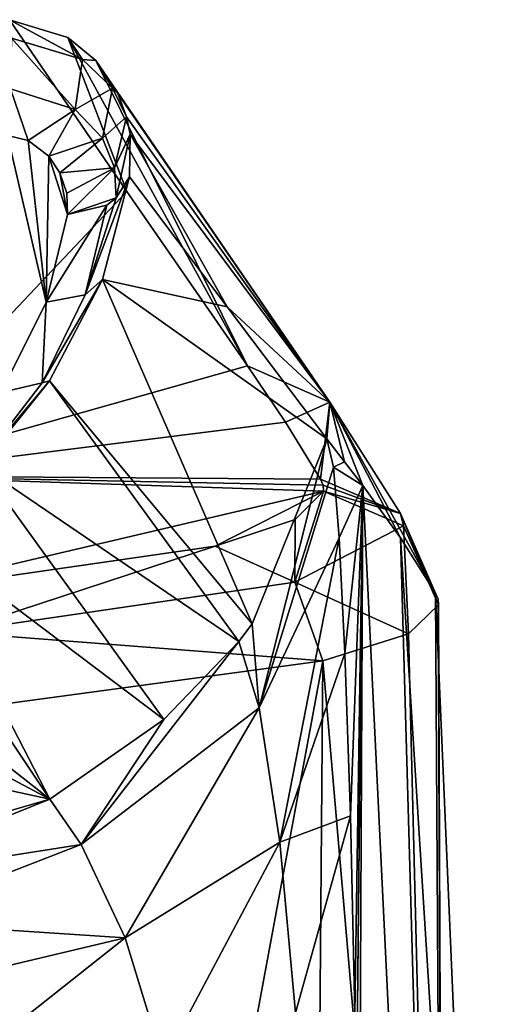
# Model space of a CAD drawing. Units: millimetres. Extents: x -25 to 25, y 0 to 212.
# Drawn here: x 15 to 21, y 199 to 212 of the extents above; entities that cross this region are included whole.
import ezdxf

# ---------------------------------------------------------------- set-up
doc = ezdxf.new("R2010")
doc.units = ezdxf.units.MM
doc.header["$LTSCALE"] = 65.185185
for name, color, linetype in [('1', 7, 'CONTINUOUS'), ('12', 7, 'CONTINUOUS'), ('157', 7, 'CONTINUOUS'), ('158', 7, 'CONTINUOUS'), ('159', 7, 'CONTINUOUS'), ('160', 7, 'CONTINUOUS'), ('161', 7, 'CONTINUOUS'), ('163', 7, 'CONTINUOUS'), ('167', 7, 'CONTINUOUS'), ('168', 7, 'CONTINUOUS'), ('2', 7, 'CONTINUOUS'), ('3', 7, 'CONTINUOUS'), ('4', 7, 'CONTINUOUS'), ('5', 7, 'CONTINUOUS')]:
    doc.layers.add(name, color=color, linetype=linetype)

msp = doc.modelspace()

# ---------------------------------------------------------------- linework, layer by layer
at = {"layer": '1', "color": 7, "linetype": 'Continuous'}
for points in [[(16.713, 209.688, 41.93), (13.344, 206.123, 0.016), (15.243, 211.842, 66.013), (16.713, 209.688, 41.93)], [(18.226, 207.504, 17.575), (13.344, 206.123, 0.016), (16.713, 209.688, 41.93), (18.226, 207.504, 17.575)], [(18.701, 206.796, 9.679), (13.344, 206.123, 0.016), (18.226, 207.504, 17.575), (18.701, 206.796, 9.679)], [(19.139, 206.083, 1.728), (13.344, 206.123, 0.016), (18.701, 206.796, 9.679), (19.139, 206.083, 1.728)], [(19.178, 205.933, 0.032), (13.344, 206.123, 0.016), (19.171, 206.007, 0.871), (19.178, 205.933, 0.032)], [(19.171, 206.007, 0.871), (13.344, 206.123, 0.016), (19.139, 206.083, 1.728), (19.171, 206.007, 0.871)]]:
    msp.add_3dface(points, dxfattribs=at)
at = {"layer": '12', "color": 7, "linetype": 'Continuous'}
for points in [[(15.702, 208.3, 63.557), (15.219, 210.39, 66.542), (15.138, 207.17, 61.943), (15.702, 208.3, 63.557)], [(15.477, 210.326, 66.451), (15.219, 210.39, 66.542), (15.702, 208.3, 63.557), (15.477, 210.326, 66.451)], [(15.737, 210.131, 66.171), (15.477, 210.326, 66.451), (15.702, 208.3, 63.557), (15.737, 210.131, 66.171)], [(15.969, 209.398, 65.125), (15.737, 210.131, 66.171), (15.702, 208.3, 63.557), (15.969, 209.398, 65.125)], [(15.876, 209.923, 65.875), (15.737, 210.131, 66.171), (15.969, 209.398, 65.125), (15.876, 209.923, 65.875)], [(15.961, 209.666, 65.508), (15.876, 209.923, 65.875), (15.969, 209.398, 65.125), (15.961, 209.666, 65.508)]]:
    msp.add_3dface(points, dxfattribs=at)
at = {"layer": '157', "color": 7, "linetype": 'Continuous'}
for points in [[(18.822, 205.576, -4.003), (19.178, 205.933, 0.032), (18.817, 204.791, -7.839), (18.822, 205.576, -4.003)], [(19.178, 205.933, 0.032), (20.178, 205.499, 0.062), (18.817, 204.791, -7.839), (19.178, 205.933, 0.032)], [(17.821, 205.241, -7.689), (18.822, 205.576, -4.003), (18.817, 204.791, -7.839), (17.821, 205.241, -7.689)], [(20.178, 205.499, 0.062), (20.24, 204.145, -4.124), (18.817, 204.791, -7.839), (20.178, 205.499, 0.062)], [(20.619, 204.505, 0.145), (20.24, 204.145, -4.124), (20.178, 205.499, 0.062), (20.619, 204.505, 0.145)], [(13.734, 204.655, -14.08), (17.821, 205.241, -7.689), (14.536, 204.165, -14.648), (13.734, 204.655, -14.08)], [(17.821, 205.241, -7.689), (18.817, 204.791, -7.839), (14.536, 204.165, -14.648), (17.821, 205.241, -7.689)], [(18.817, 204.791, -7.839), (19.168, 203.804, -8.066), (14.536, 204.165, -14.648), (18.817, 204.791, -7.839)], [(20.24, 204.145, -4.124), (19.168, 203.804, -8.066), (18.817, 204.791, -7.839), (20.24, 204.145, -4.124)], [(19.168, 203.804, -8.066), (14.756, 203.207, -14.96), (14.536, 204.165, -14.648), (19.168, 203.804, -8.066)]]:
    msp.add_3dface(points, dxfattribs=at)
at = {"layer": '158', "color": 7, "linetype": 'Continuous'}
for points in [[(19.171, 206.007, 0.871), (19.139, 206.083, 1.728), (20.142, 205.651, 1.819), (19.171, 206.007, 0.871)], [(19.178, 205.933, 0.032), (19.171, 206.007, 0.871), (20.142, 205.651, 1.819), (19.178, 205.933, 0.032)], [(20.178, 205.499, 0.062), (19.178, 205.933, 0.032), (20.142, 205.651, 1.819), (20.178, 205.499, 0.062)], [(20.579, 204.652, 1.931), (20.612, 204.578, 1.03), (20.142, 205.651, 1.819), (20.579, 204.652, 1.931)], [(20.612, 204.578, 1.03), (20.619, 204.505, 0.145), (20.142, 205.651, 1.819), (20.612, 204.578, 1.03)], [(20.619, 204.505, 0.145), (20.178, 205.499, 0.062), (20.142, 205.651, 1.819), (20.619, 204.505, 0.145)]]:
    msp.add_3dface(points, dxfattribs=at)
at = {"layer": '159', "color": 7, "linetype": 'Continuous'}
for points in [[(18.701, 206.796, 9.679), (18.226, 207.504, 17.575), (19.255, 207.047, 17.68), (18.701, 206.796, 9.679)], [(19.139, 206.083, 1.728), (18.701, 206.796, 9.679), (19.255, 207.047, 17.68), (19.139, 206.083, 1.728)], [(20.142, 205.651, 1.819), (19.139, 206.083, 1.728), (19.255, 207.047, 17.68), (20.142, 205.651, 1.819)], [(19.668, 206.002, 17.8), (20.142, 205.345, 9.892), (19.255, 207.047, 17.68), (19.668, 206.002, 17.8)], [(20.142, 205.345, 9.892), (20.579, 204.652, 1.931), (19.255, 207.047, 17.68), (20.142, 205.345, 9.892)], [(20.579, 204.652, 1.931), (20.142, 205.651, 1.819), (19.255, 207.047, 17.68), (20.579, 204.652, 1.931)]]:
    msp.add_3dface(points, dxfattribs=at)
at = {"layer": '160', "color": 7, "linetype": 'Continuous'}
for points in [[(16.713, 209.688, 41.93), (15.243, 211.842, 66.013), (15.974, 211.62, 65.885), (16.713, 209.688, 41.93)], [(18.226, 207.504, 17.575), (16.713, 209.688, 41.93), (15.974, 211.62, 65.885), (18.226, 207.504, 17.575)], [(16.324, 211.329, 65.699), (18.226, 207.504, 17.575), (15.974, 211.62, 65.885), (16.324, 211.329, 65.699)], [(19.255, 207.047, 17.68), (18.226, 207.504, 17.575), (16.324, 211.329, 65.699), (19.255, 207.047, 17.68)], [(16.601, 210.917, 65.429), (19.255, 207.047, 17.68), (16.324, 211.329, 65.699), (16.601, 210.917, 65.429)], [(16.71, 210.625, 65.236), (19.255, 207.047, 17.68), (16.601, 210.917, 65.429), (16.71, 210.625, 65.236)], [(16.755, 210.406, 65.089), (19.255, 207.047, 17.68), (16.71, 210.625, 65.236), (16.755, 210.406, 65.089)], [(16.755, 210.406, 65.089), (16.746, 209.871, 64.728), (17.969, 208.244, 45.035), (16.755, 210.406, 65.089)], [(19.255, 207.047, 17.68), (16.755, 210.406, 65.089), (17.969, 208.244, 45.035), (19.255, 207.047, 17.68)], [(17.969, 208.244, 45.035), (19.218, 206.588, 25.002), (19.255, 207.047, 17.68), (17.969, 208.244, 45.035)], [(19.44, 206.298, 21.442), (19.255, 207.047, 17.68), (19.218, 206.588, 25.002), (19.44, 206.298, 21.442)], [(19.44, 206.298, 21.442), (19.668, 206.002, 17.8), (19.255, 207.047, 17.68), (19.44, 206.298, 21.442)]]:
    msp.add_3dface(points, dxfattribs=at)
at = {"layer": '161', "color": 7, "linetype": 'Continuous'}
for points in [[(16.746, 209.871, 64.728), (16.407, 208.586, 63.176), (17.969, 208.244, 45.035), (16.746, 209.871, 64.728)], [(16.407, 208.586, 63.176), (15.746, 207.313, 61.57), (18.283, 204.268, 25.854), (16.407, 208.586, 63.176)], [(19.218, 206.588, 25.002), (17.969, 208.244, 45.035), (16.407, 208.586, 63.176), (19.218, 206.588, 25.002)], [(19.218, 206.588, 25.002), (16.407, 208.586, 63.176), (18.283, 204.268, 25.854), (19.218, 206.588, 25.002)], [(15.746, 207.313, 61.57), (14.883, 206.245, 60.195), (18.116, 204.048, 25.917), (15.746, 207.313, 61.57)], [(18.283, 204.268, 25.854), (15.746, 207.313, 61.57), (18.116, 204.048, 25.917), (18.283, 204.268, 25.854)], [(14.883, 206.245, 60.195), (13.987, 205.475, 59.197), (17.178, 203.069, 26.175), (14.883, 206.245, 60.195)], [(18.116, 204.048, 25.917), (14.883, 206.245, 60.195), (17.178, 203.069, 26.175), (18.116, 204.048, 25.917)], [(13.987, 205.475, 59.197), (13.635, 205.24, 58.893), (15.75, 202.071, 26.416), (13.987, 205.475, 59.197)], [(17.178, 203.069, 26.175), (13.987, 205.475, 59.197), (15.75, 202.071, 26.416), (17.178, 203.069, 26.175)], [(13.635, 205.24, 58.893), (12.437, 204.678, 58.175), (15.75, 202.071, 26.416), (13.635, 205.24, 58.893)], [(12.437, 204.678, 58.175), (11.242, 204.467, 57.906), (15.75, 202.071, 26.416), (12.437, 204.678, 58.175)], [(11.242, 204.467, 57.906), (12.118, 202.862, 42.274), (15.75, 202.071, 26.416), (11.242, 204.467, 57.906)], [(12.118, 202.862, 42.274), (12.99, 201.268, 26.729), (15.75, 202.071, 26.416), (12.118, 202.862, 42.274)]]:
    msp.add_3dface(points, dxfattribs=at)
at = {"layer": '163', "color": 7, "linetype": 'Continuous'}
for points in [[(19.218, 206.588, 25.002), (18.283, 204.268, 25.854), (18.37, 203.217, 23.513), (19.218, 206.588, 25.002)], [(19.301, 206.232, 23.536), (19.218, 206.588, 25.002), (18.37, 203.217, 23.513), (19.301, 206.232, 23.536)], [(19.374, 205.345, 22.023), (19.301, 206.232, 23.536), (18.37, 203.217, 23.513), (19.374, 205.345, 22.023)], [(18.631, 201.53, 21.693), (19.374, 205.345, 22.023), (18.37, 203.217, 23.513), (18.631, 201.53, 21.693)], [(19.444, 203.899, 20.566), (19.374, 205.345, 22.023), (18.631, 201.53, 21.693), (19.444, 203.899, 20.566)], [(18.283, 204.268, 25.854), (18.116, 204.048, 25.917), (18.37, 203.217, 23.513), (18.283, 204.268, 25.854)], [(18.116, 204.048, 25.917), (17.178, 203.069, 26.175), (16.14, 201.501, 24.506), (18.116, 204.048, 25.917)], [(18.37, 203.217, 23.513), (18.116, 204.048, 25.917), (16.14, 201.501, 24.506), (18.37, 203.217, 23.513)], [(19.514, 201.861, 19.257), (19.444, 203.899, 20.566), (18.631, 201.53, 21.693), (19.514, 201.861, 19.257)], [(16.693, 200.333, 23.014), (18.37, 203.217, 23.513), (16.14, 201.501, 24.506), (16.693, 200.333, 23.014)], [(18.631, 201.53, 21.693), (18.37, 203.217, 23.513), (16.693, 200.333, 23.014), (18.631, 201.53, 21.693)], [(17.178, 203.069, 26.175), (15.75, 202.071, 26.416), (16.14, 201.501, 24.506), (17.178, 203.069, 26.175)], [(12.99, 201.268, 26.729), (13.188, 201.04, 25.675), (15.75, 202.071, 26.416), (12.99, 201.268, 26.729)], [(15.75, 202.071, 26.416), (13.188, 201.04, 25.675), (16.14, 201.501, 24.506), (15.75, 202.071, 26.416)], [(18.827, 199.392, 20.504), (19.514, 201.861, 19.257), (18.631, 201.53, 21.693), (18.827, 199.392, 20.504)], [(19.57, 199.379, 18.321), (19.514, 201.861, 19.257), (18.827, 199.392, 20.504), (19.57, 199.379, 18.321)], [(13.188, 201.04, 25.675), (13.645, 200.535, 24.597), (16.14, 201.501, 24.506), (13.188, 201.04, 25.675)], [(13.645, 200.535, 24.597), (16.693, 200.333, 23.014), (16.14, 201.501, 24.506), (13.645, 200.535, 24.597)], [(17.17, 198.776, 22.015), (18.631, 201.53, 21.693), (16.693, 200.333, 23.014), (17.17, 198.776, 22.015)], [(18.827, 199.392, 20.504), (18.631, 201.53, 21.693), (17.17, 198.776, 22.015), (18.827, 199.392, 20.504)], [(13.645, 200.535, 24.597), (14.252, 199.752, 23.625), (16.693, 200.333, 23.014), (13.645, 200.535, 24.597)], [(14.252, 199.752, 23.625), (14.797, 198.832, 22.934), (16.693, 200.333, 23.014), (14.252, 199.752, 23.625)], [(14.797, 198.832, 22.934), (17.17, 198.776, 22.015), (16.693, 200.333, 23.014), (14.797, 198.832, 22.934)]]:
    msp.add_3dface(points, dxfattribs=at)
at = {"layer": '167', "color": 7, "linetype": 'Continuous'}
for points in [[(15.243, 211.842, 66.013), (15.267, 211.611, 66.648), (16.159, 211.344, 66.267), (15.243, 211.842, 66.013)], [(15.974, 211.62, 65.885), (15.243, 211.842, 66.013), (16.159, 211.344, 66.267), (15.974, 211.62, 65.885)], [(15.267, 211.611, 66.648), (15.256, 210.975, 66.88), (16.066, 210.717, 66.51), (15.267, 211.611, 66.648)], [(15.267, 211.611, 66.648), (16.066, 210.717, 66.51), (16.159, 211.344, 66.267), (15.267, 211.611, 66.648)], [(16.324, 211.329, 65.699), (15.974, 211.62, 65.885), (16.159, 211.344, 66.267), (16.324, 211.329, 65.699)], [(16.159, 211.344, 66.267), (16.066, 210.717, 66.51), (16.536, 210.982, 65.75), (16.159, 211.344, 66.267)], [(16.324, 211.329, 65.699), (16.159, 211.344, 66.267), (16.536, 210.982, 65.75), (16.324, 211.329, 65.699)], [(16.601, 210.917, 65.429), (16.324, 211.329, 65.699), (16.536, 210.982, 65.75), (16.601, 210.917, 65.429)], [(15.219, 210.39, 66.542), (15.477, 210.326, 66.451), (15.256, 210.975, 66.88), (15.219, 210.39, 66.542)], [(15.256, 210.975, 66.88), (15.477, 210.326, 66.451), (16.066, 210.717, 66.51), (15.256, 210.975, 66.88)], [(16.066, 210.717, 66.51), (16.409, 210.355, 65.994), (16.536, 210.982, 65.75), (16.066, 210.717, 66.51)], [(16.409, 210.355, 65.994), (16.71, 210.625, 65.236), (16.536, 210.982, 65.75), (16.409, 210.355, 65.994)], [(16.71, 210.625, 65.236), (16.601, 210.917, 65.429), (16.536, 210.982, 65.75), (16.71, 210.625, 65.236)], [(15.477, 210.326, 66.451), (15.737, 210.131, 66.171), (16.066, 210.717, 66.51), (15.477, 210.326, 66.451)], [(16.066, 210.717, 66.51), (15.737, 210.131, 66.171), (16.409, 210.355, 65.994), (16.066, 210.717, 66.51)], [(16.71, 210.625, 65.236), (16.409, 210.355, 65.994), (16.56, 209.984, 65.464), (16.71, 210.625, 65.236)], [(16.755, 210.406, 65.089), (16.71, 210.625, 65.236), (16.56, 209.984, 65.464), (16.755, 210.406, 65.089)], [(15.737, 210.131, 66.171), (15.876, 209.923, 65.875), (16.409, 210.355, 65.994), (15.737, 210.131, 66.171)], [(16.409, 210.355, 65.994), (15.876, 209.923, 65.875), (16.56, 209.984, 65.464), (16.409, 210.355, 65.994)], [(16.755, 210.406, 65.089), (16.56, 209.984, 65.464), (16.581, 209.608, 64.926), (16.755, 210.406, 65.089)], [(16.746, 209.871, 64.728), (16.755, 210.406, 65.089), (16.581, 209.608, 64.926), (16.746, 209.871, 64.728)], [(15.876, 209.923, 65.875), (15.961, 209.666, 65.508), (16.56, 209.984, 65.464), (15.876, 209.923, 65.875)], [(15.961, 209.666, 65.508), (15.969, 209.398, 65.125), (16.56, 209.984, 65.464), (15.961, 209.666, 65.508)], [(16.56, 209.984, 65.464), (15.969, 209.398, 65.125), (16.581, 209.608, 64.926), (16.56, 209.984, 65.464)], [(16.581, 209.608, 64.926), (15.969, 209.398, 65.125), (16.464, 209.519, 64.998), (16.581, 209.608, 64.926)]]:
    msp.add_3dface(points, dxfattribs=at)
at = {"layer": '168', "color": 7, "linetype": 'Continuous'}
for points in [[(16.407, 208.586, 63.176), (16.746, 209.871, 64.728), (16.19, 208.391, 63.387), (16.407, 208.586, 63.176)], [(16.746, 209.871, 64.728), (16.581, 209.608, 64.926), (16.19, 208.391, 63.387), (16.746, 209.871, 64.728)], [(16.581, 209.608, 64.926), (16.464, 209.519, 64.998), (16.19, 208.391, 63.387), (16.581, 209.608, 64.926)], [(15.969, 209.398, 65.125), (15.702, 208.3, 63.557), (16.464, 209.519, 64.998), (15.969, 209.398, 65.125)], [(16.464, 209.519, 64.998), (15.702, 208.3, 63.557), (16.19, 208.391, 63.387), (16.464, 209.519, 64.998)], [(15.746, 207.313, 61.57), (16.407, 208.586, 63.176), (15.653, 207.292, 61.818), (15.746, 207.313, 61.57)], [(16.407, 208.586, 63.176), (16.19, 208.391, 63.387), (15.653, 207.292, 61.818), (16.407, 208.586, 63.176)], [(16.19, 208.391, 63.387), (15.702, 208.3, 63.557), (15.653, 207.292, 61.818), (16.19, 208.391, 63.387)], [(15.702, 208.3, 63.557), (15.138, 207.17, 61.943), (15.653, 207.292, 61.818), (15.702, 208.3, 63.557)], [(14.883, 206.245, 60.195), (15.746, 207.313, 61.57), (14.847, 206.244, 60.321), (14.883, 206.245, 60.195)], [(15.746, 207.313, 61.57), (15.653, 207.292, 61.818), (14.847, 206.244, 60.321), (15.746, 207.313, 61.57)], [(15.653, 207.292, 61.818), (15.138, 207.17, 61.943), (14.847, 206.244, 60.321), (15.653, 207.292, 61.818)]]:
    msp.add_3dface(points, dxfattribs=at)
at = {"layer": '2', "color": 7, "linetype": 'Continuous'}
for points in [[(13.344, 206.123, 0.016), (19.178, 205.933, 0.032), (13.734, 204.655, -14.08), (13.344, 206.123, 0.016)], [(13.734, 204.655, -14.08), (19.178, 205.933, 0.032), (17.821, 205.241, -7.689), (13.734, 204.655, -14.08)], [(17.821, 205.241, -7.689), (19.178, 205.933, 0.032), (18.822, 205.576, -4.003), (17.821, 205.241, -7.689)]]:
    msp.add_3dface(points, dxfattribs=at)
at = {"layer": '3', "color": 7, "linetype": 'Continuous'}
for points in [[(19.218, 206.588, 25.002), (19.301, 206.232, 23.536), (19.44, 206.298, 21.442), (19.218, 206.588, 25.002)], [(19.44, 206.298, 21.442), (19.301, 206.232, 23.536), (19.668, 206.002, 17.8), (19.44, 206.298, 21.442)], [(19.301, 206.232, 23.536), (19.374, 205.345, 22.023), (19.668, 206.002, 17.8), (19.301, 206.232, 23.536)], [(19.374, 205.345, 22.023), (19.444, 203.899, 20.566), (19.668, 206.002, 17.8), (19.374, 205.345, 22.023)], [(19.444, 203.899, 20.566), (19.514, 201.861, 19.257), (19.668, 206.002, 17.8), (19.444, 203.899, 20.566)], [(19.58, 197.038, 18.009), (19.501, 189.646, 18.024), (19.668, 206.002, 17.8), (19.58, 197.038, 18.009)], [(19.668, 206.002, 17.8), (19.501, 189.646, 18.024), (19.557, 182.269, 17.274), (19.668, 206.002, 17.8)], [(19.514, 201.861, 19.257), (19.57, 199.379, 18.321), (19.668, 206.002, 17.8), (19.514, 201.861, 19.257)], [(19.57, 199.379, 18.321), (19.58, 197.038, 18.009), (19.668, 206.002, 17.8), (19.57, 199.379, 18.321)]]:
    msp.add_3dface(points, dxfattribs=at)
at = {"layer": '4', "color": 7, "linetype": 'Continuous'}
for points in [[(19.668, 206.002, 17.8), (19.557, 182.269, 17.274), (20.76, 183.561, 9.598), (19.668, 206.002, 17.8)], [(20.142, 205.345, 9.892), (19.668, 206.002, 17.8), (20.76, 183.561, 9.598), (20.142, 205.345, 9.892)], [(20.579, 204.652, 1.931), (20.142, 205.345, 9.892), (21.429, 184.955, 1.271), (20.579, 204.652, 1.931)], [(21.429, 184.955, 1.271), (20.142, 205.345, 9.892), (20.76, 183.561, 9.598), (21.429, 184.955, 1.271)]]:
    msp.add_3dface(points, dxfattribs=at)
at = {"layer": '5', "color": 7, "linetype": 'Continuous'}
for points in [[(20.579, 204.652, 1.931), (21.429, 184.955, 1.271), (20.693, 186.078, -5.527), (20.579, 204.652, 1.931)], [(20.579, 204.652, 1.931), (20.693, 186.078, -5.527), (20.612, 204.578, 1.03), (20.579, 204.652, 1.931)], [(20.612, 204.578, 1.03), (20.693, 186.078, -5.527), (20.619, 204.505, 0.145), (20.612, 204.578, 1.03)], [(20.619, 204.505, 0.145), (20.693, 186.078, -5.527), (20.24, 204.145, -4.124), (20.619, 204.505, 0.145)], [(20.24, 204.145, -4.124), (20.693, 186.078, -5.527), (19.168, 203.804, -8.066), (20.24, 204.145, -4.124)], [(19.168, 203.804, -8.066), (16.144, 187.49, -14.112), (14.756, 203.207, -14.96), (19.168, 203.804, -8.066)], [(19.032, 186.789, -9.846), (16.144, 187.49, -14.112), (19.168, 203.804, -8.066), (19.032, 186.789, -9.846)], [(20.693, 186.078, -5.527), (19.032, 186.789, -9.846), (19.168, 203.804, -8.066), (20.693, 186.078, -5.527)], [(16.144, 187.49, -14.112), (9.463, 188.335, -19.239), (14.756, 203.207, -14.96), (16.144, 187.49, -14.112)]]:
    msp.add_3dface(points, dxfattribs=at)

doc.saveas('drawing.dxf')
